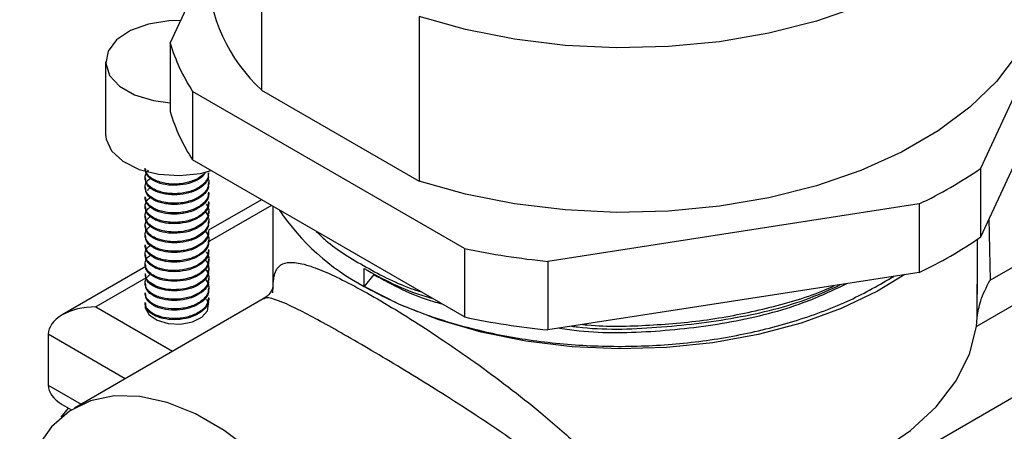
# Model space of a CAD drawing. Units: millimetres. Extents: x 5 to 995, y 5 to 995.
# Drawn here: x 43 to 72, y 739 to 751 of the extents above; entities that cross this region are included whole.
import ezdxf

# ---------------------------------------------------------------- set-up
doc = ezdxf.new("R2010")
doc.units = ezdxf.units.MM

msp = doc.modelspace()

# ---------------------------------------------------------------- linework, layer by layer
at = {"color": 7, "linetype": 'Continuous', "lineweight": 25}
for p, q in [((50.325, 753.89), (50.325, 748.991)), ((74.713, 753.045), (71.748, 746.657)), ((47.599, 750.392), (48.706, 752.776)), ((55.016, 751.182), (55.016, 746.282)), ((47.599, 750.392), (47.599, 748.351)), ((45.676, 749.835), (45.676, 747.671)), ((56.368, 744.278), (48.267, 748.954)), ((48.267, 748.954), (48.267, 746.913)), ((50.325, 748.991), (55.016, 746.282)), ((73.52, 748.434), (71.748, 744.615)), ((53.378, 747.228), (53.378, 747.228)), ((53.378, 747.228), (53.378, 747.228)), ((56.368, 742.236), (48.267, 746.913)), ((71.748, 746.657), (71.748, 744.615)), ((46.851, 746.385), (46.851, 746.349)), ((48.751, 746.492), (48.751, 746.529)), ((46.851, 746.099), (46.851, 746.063)), ((48.751, 746.206), (48.751, 746.243)), ((46.851, 745.813), (46.851, 745.778)), ((50.322, 745.727), (48.746, 744.817)), ((48.751, 745.921), (48.751, 745.956)), ((46.851, 745.527), (46.851, 745.492)), ((48.751, 745.635), (48.751, 745.67)), ((48.751, 745.349), (48.751, 745.385)), ((50.656, 745.533), (50.656, 743.117)), ((69.924, 745.604), (58.858, 743.892)), ((69.924, 745.604), (69.924, 743.563)), ((46.851, 745.242), (46.851, 745.206)), ((48.751, 745.063), (48.751, 745.099)), ((46.851, 744.956), (46.851, 744.92)), ((48.751, 744.777), (48.751, 744.813)), ((46.851, 744.67), (46.851, 744.634)), ((48.751, 744.492), (48.751, 744.527)), ((71.656, 742.918), (71.656, 744.552)), ((46.851, 744.385), (46.851, 744.349)), ((48.751, 744.206), (48.751, 744.242)), ((56.368, 744.278), (56.368, 742.236)), ((46.851, 744.099), (46.851, 744.063)), ((48.751, 743.92), (48.751, 743.956)), ((46.877, 743.738), (44.381, 742.297)), ((46.851, 743.813), (46.851, 743.777)), ((48.751, 743.634), (48.751, 743.67)), ((53.378, 743.145), (53.378, 743.681)), ((58.858, 743.892), (58.858, 741.851)), ((46.851, 743.528), (46.851, 743.491)), ((48.751, 743.348), (48.751, 743.385)), ((53.665, 743.503), (53.378, 743.145)), ((69.924, 743.563), (58.858, 741.851)), ((46.851, 743.241), (46.851, 743.206)), ((48.751, 743.063), (48.751, 743.099)), ((71.649, 742.225), (71.646, 743.211)), ((50.373, 742.773), (44.744, 739.524)), ((46.851, 742.955), (46.851, 742.92)), ((48.751, 742.777), (48.751, 742.813)), ((46.851, 742.669), (46.851, 742.634)), ((66.325, 736.16), (76.931, 742.283)), ((71.626, 741.952), (71.649, 742.225)), ((43.967, 741.72), (43.967, 740.209)), ((44.354, 739.251), (44.572, 739.521)), ((44.381, 739.632), (44.658, 739.472))]:
    msp.add_line(p, q, dxfattribs=at)
at = {"color": 8, "linetype": 'Continuous', "lineweight": 25}
for p, q in [((50.614, 745.557), (48.77, 744.493)), ((71.998, 745.155), (72.033, 743.328)), ((72.033, 743.328), (73.593, 744.229)), ((46.882, 743.403), (45.381, 742.536)), ((73.593, 743.087), (71.626, 741.952)), ((45.381, 742.536), (47.671, 741.214)), ((46.257, 740.397), (43.967, 741.72)), ((43.967, 740.209), (44.949, 739.642))]:
    msp.add_line(p, q, dxfattribs=at)
at = {"color": 7, "linetype": 'Continuous', "lineweight": 25, "flags": 128}
for points in [[(73.496, 758.386), (73.604, 757.578), (73.539, 756.689), (73.284, 755.811), (72.844, 754.958), (72.224, 754.143), (71.435, 753.379), (70.488, 752.676), (69.398, 752.047), (68.181, 751.5), (66.857, 751.045), (65.445, 750.687), (63.967, 750.433), (62.447, 750.286), (60.906, 750.248), (59.37, 750.321), (57.861, 750.503), (56.402, 750.792), (55.016, 751.182)], [(73.606, 752.535), (73.539, 751.79), (73.284, 750.912), (72.844, 750.059), (72.224, 749.244), (71.435, 748.48), (70.488, 747.777), (69.398, 747.148), (68.181, 746.601), (66.857, 746.145), (65.445, 745.788), (63.967, 745.533), (62.447, 745.386), (60.906, 745.349), (59.37, 745.422), (57.861, 745.604), (56.402, 745.892), (55.016, 746.282)], [(47.91, 751.06), (47.562, 751.054), (46.95, 750.959), (46.414, 750.765), (46.001, 750.488), (45.748, 750.153), (45.677, 749.789), (45.795, 749.43), (46.091, 749.107), (46.538, 748.848), (47.097, 748.677), (47.599, 748.614)], [(45.676, 747.671), (45.689, 747.534), (45.853, 747.181), (46.19, 746.871), (46.67, 746.632), (47.251, 746.486), (47.88, 746.445), (48.503, 746.513), (48.818, 746.594)], [(69.499, 743.497), (68.681, 743.004), (67.593, 742.486), (66.4, 742.053), (65.12, 741.712), (63.775, 741.468), (62.388, 741.325), (60.98, 741.286), (59.575, 741.351), (58.196, 741.52), (56.865, 741.789), (55.605, 742.153), (54.436, 742.608), (53.378, 743.145)], [(46.851, 742.568), (46.856, 742.509), (46.968, 742.304), (47.207, 742.14), (47.537, 742.041), (47.908, 742.023), (48.262, 742.088), (48.545, 742.227), (48.715, 742.418), (48.744, 742.632), (48.694, 742.754)], [(65.192, 736.814), (66.484, 737.186), (67.674, 737.658), (68.741, 738.219), (69.665, 738.859), (70.429, 739.566), (71.017, 740.327), (71.418, 741.127), (71.626, 741.952)], [(54.492, 729.235), (54.428, 730.254), (54.238, 731.325), (53.926, 732.422), (53.499, 733.522), (52.967, 734.599), (52.342, 735.631), (51.637, 736.593), (50.868, 737.464), (50.052, 738.226), (49.208, 738.86), (48.355, 739.352), (47.511, 739.693), (46.696, 739.873), (45.927, 739.889), (45.222, 739.741), (44.596, 739.432), (44.064, 738.969), (43.637, 738.362), (43.325, 737.624), (43.136, 736.773), (43.114, 736.602)]]:
    msp.add_lwpolyline(points, dxfattribs=at)
at = {"color": 7, "linetype": 'Continuous', "lineweight": 25}
for centre, radius, start, end in [((53.693, 752.671), 4.988, 181.5623, 227.5434), ((52.916, 751.986), 5.551, 196.6895, 213.1075), ((52.916, 749.945), 5.551, 196.6895, 213.1075), ((64.383, 757.308), 12.95, 295.3349, 304.6597), ((56.747, 749.438), 7.138, 214.2122, 241.8355), ((64.383, 755.267), 12.95, 295.3349, 304.6597), ((61.002, 765.992), 22.203, 257.9535, 264.4604), ((61.002, 763.95), 22.203, 257.9535, 264.4604)]:
    msp.add_arc(centre, radius, start, end, dxfattribs=at)
for centre, start_param, end_param in [((45.381, 741.72), 1.570796, 3.141593), ((45.381, 740.209), 3.141593, 3.927072)]:
    msp.add_ellipse(centre, major_axis=(1.414, 0), ratio=0.577382, start_param=start_param, end_param=end_param, dxfattribs=at)
for points, knots in [([(48.733, 746.529), (48.736, 746.485), (48.742, 746.378), (48.636, 746.231), (48.487, 746.107), (48.323, 746.02), (48.147, 745.958), (47.955, 745.919), (47.756, 745.903), (47.557, 745.911), (47.314, 745.951), (47.101, 746.036), (46.954, 746.15), (46.879, 746.25), (46.845, 746.354), (46.856, 746.459), (46.892, 746.544), (46.937, 746.589), (46.952, 746.604)], [0, 0, 0, 0, 0.061245, 0.149483, 0.21833, 0.276069, 0.333803, 0.391531, 0.449255, 0.508199, 0.567341, 0.677236, 0.739154, 0.797652, 0.856156, 0.914667, 0.971551, 1, 1, 1, 1]), ([(48.653, 746.556), (48.63, 746.527), (48.573, 746.456), (48.418, 746.349), (48.225, 746.266), (48.011, 746.214), (47.774, 746.186), (47.521, 746.198), (47.294, 746.249), (47.122, 746.316), (46.975, 746.413), (46.9, 746.503), (46.872, 746.564), (46.865, 746.584), (46.862, 746.594), (46.861, 746.599), (46.86, 746.601), (46.86, 746.602), (46.86, 746.602), (46.859, 746.604), (46.856, 746.618), (46.85, 746.64), (46.855, 746.661), (46.857, 746.67)], [0, 0, 0, 0, 0.059335, 0.147832, 0.264402, 0.326313, 0.411773, 0.543545, 0.620978, 0.705924, 0.798376, 0.898324, 0.924563, 0.937861, 0.944554, 0.947912, 0.948753, 0.948963, 0.948989, 0.949003, 0.95446, 0.978736, 1, 1, 1, 1]), ([(48.636, 746.527), (48.616, 746.493), (48.557, 746.387), (48.317, 746.259), (47.991, 746.165), (47.63, 746.146), (47.294, 746.202), (47.032, 746.326), (46.868, 746.478), (46.871, 746.589), (46.872, 746.636)], [0, 0, 0, 0, 0.0679673, 0.2085818, 0.3439576, 0.48201, 0.6223001, 0.7569561, 0.8961284, 1, 1, 1, 1]), ([(48.723, 746.373), (48.733, 746.346), (48.757, 746.278), (48.749, 746.167), (48.704, 746.044), (48.619, 745.93), (48.475, 745.81), (48.285, 745.716), (48.063, 745.653), (47.852, 745.621), (47.659, 745.618), (47.53, 745.631), (47.479, 745.639), (47.467, 745.641), (47.464, 745.641), (47.463, 745.641), (47.386, 745.654), (47.207, 745.7), (47.013, 745.805), (46.89, 745.939), (46.838, 746.075), (46.861, 746.202), (46.912, 746.279), (46.935, 746.306), (46.937, 746.308), (46.937, 746.308), (46.937, 746.308), (46.951, 746.324), (46.971, 746.339), (46.99, 746.353)], [0, 0, 0, 0, 0.035732, 0.089473, 0.143197, 0.196836, 0.250463, 0.335422, 0.386434, 0.443941, 0.507932, 0.542434, 0.55132, 0.552438, 0.552998, 0.553278, 0.553418, 0.620426, 0.716004, 0.777331, 0.847523, 0.926557, 0.969532, 0.972296, 0.972642, 0.972728, 0.97275, 0.972761, 1, 1, 1, 1]), ([(48.727, 746.491), (48.733, 746.459), (48.759, 746.335), (48.6, 746.146), (48.324, 745.972), (47.989, 745.88), (47.63, 745.861), (47.294, 745.916), (47.032, 746.04), (46.868, 746.192), (46.871, 746.303), (46.872, 746.35)], [0, 0, 0, 0, 0.051723, 0.199743, 0.320477, 0.436712, 0.555246, 0.675701, 0.791319, 0.910814, 1, 1, 1, 1]), ([(48.727, 746.205), (48.733, 746.173), (48.759, 746.049), (48.6, 745.86), (48.324, 745.687), (47.989, 745.594), (47.63, 745.575), (47.294, 745.63), (47.032, 745.754), (46.868, 745.906), (46.871, 746.017), (46.872, 746.064)], [0, 0, 0, 0, 0.051723, 0.199743, 0.320477, 0.436712, 0.555246, 0.675701, 0.791319, 0.910814, 1, 1, 1, 1]), ([(46.928, 746.004), (46.939, 746.021), (46.959, 746.05), (46.994, 746.075), (47.009, 746.085)], [0, 0, 0, 0, 0.564076, 1, 1, 1, 1]), ([(48.746, 745.67), (48.748, 745.657), (48.753, 745.603), (48.72, 745.508), (48.649, 745.392), (48.538, 745.287), (48.397, 745.198), (48.229, 745.127), (48.043, 745.077), (47.847, 745.051), (47.649, 745.048), (47.457, 745.068), (47.28, 745.111), (47.126, 745.173), (47, 745.252), (46.909, 745.345), (46.856, 745.447), (46.845, 745.552), (46.877, 745.656), (46.932, 745.741), (46.99, 745.784), (47.01, 745.799)], [0, 0, 0, 0, 0.017626, 0.073656, 0.129683, 0.185708, 0.24165, 0.297527, 0.353406, 0.409288, 0.465171, 0.521057, 0.576945, 0.632835, 0.688849, 0.745165, 0.80148, 0.857793, 0.914104, 0.970413, 1, 1, 1, 1]), ([(48.746, 745.956), (48.747, 745.936), (48.75, 745.876), (48.712, 745.775), (48.634, 745.661), (48.518, 745.558), (48.372, 745.471), (48.2, 745.403), (48.011, 745.356), (47.813, 745.333), (47.614, 745.334), (47.423, 745.359), (47.249, 745.405), (47.1, 745.471), (46.98, 745.553), (46.898, 745.647), (46.854, 745.736), (46.855, 745.792), (46.856, 745.813)], [0, 0, 0, 0, 0.0315459, 0.097708, 0.1638692, 0.2300293, 0.2964372, 0.362954, 0.4294728, 0.4959937, 0.5625166, 0.6290416, 0.6955687, 0.7617577, 0.8278682, 0.8939762, 0.9600817, 1, 1, 1, 1]), ([(48.727, 745.919), (48.733, 745.887), (48.759, 745.764), (48.6, 745.574), (48.324, 745.401), (47.989, 745.308), (47.63, 745.289), (47.294, 745.344), (47.032, 745.468), (46.868, 745.621), (46.871, 745.731), (46.872, 745.778)], [0, 0, 0, 0, 0.051723, 0.199743, 0.320477, 0.436712, 0.555246, 0.675701, 0.791319, 0.910814, 1, 1, 1, 1]), ([(48.673, 745.594), (48.697, 745.56), (48.75, 745.488), (48.756, 745.366), (48.731, 745.242), (48.663, 745.124), (48.546, 745.005), (48.353, 744.883), (48.076, 744.791), (47.77, 744.756), (47.504, 744.772), (47.294, 744.819), (47.109, 744.893), (46.994, 744.971), (46.934, 745.036), (46.916, 745.059), (46.91, 745.068), (46.909, 745.069), (46.909, 745.069), (46.909, 745.07), (46.909, 745.07), (46.909, 745.07), (46.869, 745.126), (46.838, 745.223), (46.868, 745.353), (46.922, 745.444), (46.983, 745.494), (47.008, 745.514)], [0, 0, 0, 0, 0.045776, 0.097041, 0.148305, 0.199569, 0.250833, 0.318983, 0.406545, 0.484838, 0.553834, 0.613508, 0.663837, 0.7362, 0.758401, 0.771205, 0.772145, 0.77256, 0.772753, 0.772847, 0.772869, 0.772881, 0.772884, 0.86215, 0.913075, 0.963996, 1, 1, 1, 1]), ([(48.633, 745.38), (48.646, 745.366), (48.694, 745.316), (48.743, 745.206), (48.76, 745.059), (48.703, 744.885), (48.552, 744.713), (48.324, 744.586), (48.1, 744.517), (47.905, 744.483), (47.705, 744.473), (47.469, 744.49), (47.255, 744.543), (47.079, 744.626), (46.958, 744.715), (46.873, 744.826), (46.842, 744.944), (46.864, 745.055), (46.91, 745.141), (46.963, 745.188), (46.983, 745.205)], [0, 0, 0, 0, 0.019689, 0.06963, 0.13806, 0.196804, 0.28442, 0.369528, 0.419782, 0.470034, 0.520283, 0.57053, 0.652502, 0.699853, 0.752757, 0.811206, 0.871457, 0.921348, 0.971238, 1, 1, 1, 1]), ([(48.727, 745.634), (48.733, 745.602), (48.759, 745.478), (48.6, 745.288), (48.324, 745.115), (47.989, 745.022), (47.63, 745.003), (47.294, 745.059), (47.032, 745.182), (46.868, 745.335), (46.871, 745.445), (46.872, 745.493)], [0, 0, 0, 0, 0.051723, 0.199743, 0.320477, 0.436712, 0.555246, 0.675701, 0.791319, 0.910814, 1, 1, 1, 1]), ([(48.727, 745.348), (48.733, 745.316), (48.759, 745.192), (48.6, 745.002), (48.324, 744.829), (47.989, 744.737), (47.63, 744.717), (47.294, 744.773), (47.032, 744.897), (46.868, 745.049), (46.871, 745.16), (46.872, 745.207)], [0, 0, 0, 0, 0.051723, 0.199743, 0.320477, 0.436712, 0.555246, 0.675701, 0.791319, 0.910814, 1, 1, 1, 1]), ([(48.746, 744.813), (48.742, 744.762), (48.733, 744.653), (48.636, 744.519), (48.496, 744.397), (48.33, 744.306), (48.128, 744.238), (47.934, 744.2), (47.734, 744.187), (47.538, 744.197), (47.353, 744.231), (47.188, 744.286), (47.049, 744.359), (46.943, 744.447), (46.874, 744.545), (46.845, 744.649), (46.86, 744.764), (46.911, 744.866), (46.986, 744.921), (47.011, 744.94)], [0, 0, 0, 0, 0.069672, 0.147204, 0.194517, 0.272306, 0.328581, 0.384853, 0.441123, 0.49739, 0.553655, 0.609632, 0.665578, 0.721526, 0.777475, 0.833426, 0.889379, 0.962582, 1, 1, 1, 1]), ([(48.727, 745.062), (48.733, 745.03), (48.759, 744.906), (48.6, 744.717), (48.324, 744.543), (47.989, 744.451), (47.63, 744.432), (47.294, 744.487), (47.032, 744.611), (46.868, 744.763), (46.871, 744.874), (46.872, 744.921)], [0, 0, 0, 0, 0.051723, 0.199743, 0.320477, 0.436712, 0.555246, 0.675701, 0.791319, 0.910814, 1, 1, 1, 1]), ([(48.662, 744.769), (48.678, 744.748), (48.748, 744.657), (48.765, 744.5), (48.71, 744.339), (48.618, 744.216), (48.498, 744.114), (48.341, 744.027), (48.169, 743.964), (47.981, 743.921), (47.782, 743.902), (47.581, 743.907), (47.387, 743.937), (47.214, 743.989), (47.07, 744.06), (46.958, 744.145), (46.885, 744.241), (46.85, 744.323), (46.855, 744.371), (46.856, 744.385)], [0, 0, 0, 0, 0.0322123, 0.1417667, 0.214625, 0.2655136, 0.3330014, 0.3904444, 0.4473616, 0.5051767, 0.5638897, 0.6235004, 0.6840087, 0.7451926, 0.80301, 0.8609582, 0.9190371, 0.9772468, 1, 1, 1, 1]), ([(48.727, 744.776), (48.733, 744.744), (48.759, 744.62), (48.6, 744.431), (48.324, 744.258), (47.989, 744.165), (47.63, 744.146), (47.294, 744.201), (47.032, 744.325), (46.868, 744.478), (46.871, 744.588), (46.872, 744.635)], [0, 0, 0, 0, 0.051723, 0.199743, 0.320477, 0.436712, 0.555246, 0.675701, 0.791319, 0.910814, 1, 1, 1, 1]), ([(51.952, 744.785), (52.043, 744.695), (52.443, 744.301), (53.43, 743.716), (54.391, 743.204), (54.992, 743.014), (55.054, 742.995)], [0, 0, 0, 0, 0.123006, 0.537476, 0.951947, 1, 1, 1, 1]), ([(48.746, 744.242), (48.747, 744.219), (48.749, 744.155), (48.707, 744.052), (48.626, 743.938), (48.479, 743.811), (48.235, 743.689), (47.887, 743.615), (47.527, 743.619), (47.215, 743.694), (46.988, 743.821), (46.86, 743.978), (46.841, 744.142), (46.895, 744.277), (46.981, 744.344), (47.012, 744.368)], [0, 0, 0, 0, 0.03081, 0.08711, 0.143409, 0.199709, 0.295997, 0.400205, 0.500957, 0.598249, 0.692079, 0.782441, 0.869332, 0.952748, 1, 1, 1, 1]), ([(48.727, 744.491), (48.733, 744.458), (48.759, 744.335), (48.6, 744.145), (48.324, 743.972), (47.989, 743.879), (47.63, 743.86), (47.294, 743.915), (47.032, 744.039), (46.868, 744.192), (46.871, 744.302), (46.872, 744.349)], [0, 0, 0, 0, 0.051723, 0.199743, 0.320477, 0.436712, 0.555246, 0.675701, 0.791319, 0.910814, 1, 1, 1, 1]), ([(48.727, 744.205), (48.733, 744.173), (48.759, 744.049), (48.6, 743.859), (48.324, 743.686), (47.989, 743.594), (47.63, 743.574), (47.294, 743.63), (47.032, 743.754), (46.868, 743.906), (46.871, 744.016), (46.872, 744.064)], [0, 0, 0, 0, 0.051723, 0.199743, 0.320477, 0.436712, 0.555246, 0.675701, 0.791319, 0.910814, 1, 1, 1, 1]), ([(48.674, 744.167), (48.697, 744.135), (48.757, 744.05), (48.757, 743.906), (48.709, 743.765), (48.62, 743.646), (48.504, 743.548), (48.353, 743.461), (48.156, 743.386), (47.873, 743.329), (47.575, 743.331), (47.322, 743.381), (47.131, 743.452), (46.97, 743.556), (46.863, 743.693), (46.84, 743.85), (46.889, 743.989), (46.983, 744.056), (47.015, 744.079)], [0, 0, 0, 0, 0.042366, 0.114457, 0.173859, 0.220533, 0.275496, 0.321637, 0.375577, 0.450333, 0.545767, 0.601542, 0.662529, 0.728722, 0.800112, 0.876691, 0.958452, 1, 1, 1, 1]), ([(48.633, 743.951), (48.653, 743.928), (48.705, 743.869), (48.745, 743.762), (48.757, 743.639), (48.725, 743.516), (48.655, 743.399), (48.534, 743.28), (48.334, 743.16), (48.042, 743.068), (47.704, 743.038), (47.389, 743.073), (47.129, 743.163), (46.949, 743.29), (46.857, 743.418), (46.86, 743.499), (46.861, 743.528)], [0, 0, 0, 0, 0.036039, 0.09336, 0.150681, 0.208003, 0.265324, 0.322645, 0.401104, 0.500315, 0.596578, 0.68989, 0.780248, 0.86765, 0.952092, 1, 1, 1, 1]), ([(48.727, 743.919), (48.733, 743.887), (48.759, 743.763), (48.6, 743.573), (48.324, 743.4), (47.989, 743.308), (47.63, 743.288), (47.294, 743.344), (47.032, 743.468), (46.868, 743.62), (46.871, 743.731), (46.872, 743.778)], [0, 0, 0, 0, 0.051723, 0.199743, 0.320477, 0.436712, 0.555246, 0.675701, 0.791319, 0.910814, 1, 1, 1, 1]), ([(48.634, 743.667), (48.638, 743.664), (48.704, 743.611), (48.746, 743.485), (48.757, 743.321), (48.691, 743.155), (48.589, 743.044), (48.501, 742.98), (48.482, 742.967), (48.475, 742.962), (48.473, 742.961), (48.473, 742.961), (48.473, 742.961), (48.473, 742.961), (48.473, 742.961), (48.457, 742.951), (48.394, 742.912), (48.267, 742.853), (48.084, 742.798), (47.889, 742.766), (47.69, 742.759), (47.496, 742.775), (47.316, 742.813), (47.157, 742.871), (47.024, 742.948), (46.925, 743.038), (46.864, 743.139), (46.844, 743.244), (46.867, 743.348), (46.915, 743.434), (46.969, 743.478), (46.987, 743.494)], [0, 0, 0, 0, 0.004417, 0.081285, 0.147838, 0.204045, 0.285034, 0.298857, 0.304791, 0.306173, 0.306512, 0.30668, 0.306701, 0.306704, 0.306705, 0.306708, 0.323027, 0.373052, 0.423073, 0.473091, 0.523106, 0.57299, 0.622464, 0.672224, 0.722271, 0.772604, 0.823197, 0.873219, 0.923237, 0.973252, 1, 1, 1, 1]), ([(48.727, 743.633), (48.733, 743.601), (48.759, 743.477), (48.6, 743.288), (48.324, 743.114), (47.989, 743.022), (47.63, 743.003), (47.294, 743.058), (47.032, 743.182), (46.868, 743.334), (46.871, 743.445), (46.872, 743.492)], [0, 0, 0, 0, 0.051723, 0.199743, 0.320477, 0.436712, 0.555246, 0.675701, 0.791319, 0.910814, 1, 1, 1, 1]), ([(53.378, 743.681), (53.952, 743.363), (54.571, 743.019), (55.341, 742.812), (55.397, 742.797)], [0, 0, 0, 0, 0.926794, 1, 1, 1, 1]), ([(48.633, 743.38), (48.644, 743.368), (48.69, 743.321), (48.734, 743.226), (48.759, 743.101), (48.737, 742.974), (48.675, 742.856), (48.579, 742.749), (48.45, 742.655), (48.293, 742.578), (48.112, 742.519), (47.918, 742.484), (47.665, 742.469), (47.367, 742.504), (47.12, 742.598), (46.965, 742.708), (46.88, 742.818), (46.845, 742.905), (46.852, 742.951), (46.853, 742.955)], [0, 0, 0, 0, 0.018561, 0.07585, 0.135827, 0.194486, 0.25168, 0.30741, 0.362338, 0.419817, 0.477294, 0.534767, 0.592238, 0.696426, 0.797117, 0.857199, 0.923622, 0.993433, 1, 1, 1, 1]), ([(48.727, 743.347), (48.733, 743.315), (48.759, 743.191), (48.6, 743.002), (48.324, 742.829), (47.989, 742.736), (47.63, 742.717), (47.294, 742.772), (47.032, 742.896), (46.868, 743.049), (46.871, 743.159), (46.872, 743.206)], [0, 0, 0, 0, 0.051723, 0.199743, 0.320477, 0.436712, 0.555246, 0.675701, 0.791319, 0.910814, 1, 1, 1, 1]), ([(53.378, 743.145), (53.619, 743.016), (54.309, 742.647), (55.61, 742.145), (57.289, 741.699), (59.084, 741.429), (60.935, 741.331), (62.793, 741.418), (64.607, 741.68), (66.316, 742.121), (67.876, 742.701), (68.742, 743.201), (69.165, 743.445)], [0, 0, 0, 0, 0.056654, 0.161973, 0.267293, 0.372612, 0.477931, 0.583251, 0.68857, 0.793889, 0.899208, 1, 1, 1, 1]), ([(53.665, 743.503), (54.219, 743.197), (54.837, 742.857), (55.605, 742.652), (55.684, 742.631)], [0, 0, 0, 0, 0.896543, 1, 1, 1, 1]), ([(71.649, 742.225), (71.677, 742.387), (71.737, 742.74), (71.923, 743.123), (72.032, 743.327), (72.033, 743.328)], [0, 0, 0, 0, 0.4583, 0.99661, 1, 1, 1, 1]), ([(48.727, 743.062), (48.733, 743.03), (48.759, 742.906), (48.6, 742.716), (48.324, 742.543), (47.989, 742.45), (47.63, 742.431), (47.294, 742.487), (47.032, 742.61), (46.868, 742.763), (46.871, 742.873), (46.872, 742.92)], [0, 0, 0, 0, 0.051723, 0.199743, 0.320477, 0.436712, 0.555246, 0.675701, 0.791319, 0.910814, 1, 1, 1, 1]), ([(50.662, 743.115), (50.662, 743.119), (50.665, 743.131), (50.628, 743.01), (50.487, 742.832), (50.391, 742.792), (50.369, 742.783)], [0, 0, 0, 0, 0.149352, 0.499902, 0.885837, 1, 1, 1, 1]), ([(59.201, 741.904), (59.397, 741.876), (60.326, 741.743), (62.09, 741.783), (64.354, 742.054), (66.311, 742.545), (67.343, 743.03), (67.764, 743.229)], [0, 0, 0, 0, 0.066661, 0.315172, 0.568182, 0.823643, 1, 1, 1, 1]), ([(59.569, 741.961), (59.626, 741.953), (60.446, 741.842), (62.129, 741.898), (64.473, 742.174), (66.347, 742.631), (67.281, 743.063), (67.577, 743.2)], [0, 0, 0, 0, 0.020726, 0.298633, 0.581571, 0.867251, 1, 1, 1, 1]), ([(59.899, 742.012), (59.943, 742.007), (60.594, 741.94), (61.891, 741.976), (63.73, 742.138), (65.488, 742.505), (66.723, 742.858), (67.302, 743.128), (67.395, 743.171)], [0, 0, 0, 0, 0.017107, 0.251596, 0.486083, 0.720571, 0.955059, 1, 1, 1, 1]), ([(48.746, 742.813), (48.747, 742.793), (48.751, 742.7), (48.669, 742.547), (48.502, 742.399), (48.319, 742.303), (48.141, 742.241), (47.948, 742.202), (47.693, 742.182), (47.393, 742.212), (47.141, 742.302), (46.982, 742.407), (46.889, 742.515), (46.847, 742.607), (46.854, 742.66), (46.855, 742.669)], [0, 0, 0, 0, 0.032534, 0.149823, 0.251126, 0.317719, 0.384308, 0.450894, 0.517477, 0.640581, 0.755005, 0.823485, 0.899311, 0.982264, 1, 1, 1, 1]), ([(48.727, 742.776), (48.733, 742.744), (48.759, 742.62), (48.6, 742.43), (48.324, 742.257), (47.989, 742.165), (47.63, 742.145), (47.294, 742.201), (47.032, 742.325), (46.868, 742.477), (46.871, 742.587), (46.872, 742.635)], [0, 0, 0, 0, 0.051723, 0.199743, 0.320477, 0.436712, 0.555246, 0.675701, 0.791319, 0.910814, 1, 1, 1, 1])]:
    msp.add_open_spline(points, degree=3, knots=knots, dxfattribs=at)
at = {"color": 8, "linetype": 'Continuous', "lineweight": 25}
for points, knots in [([(50.658, 742.956), (50.665, 743.146), (50.678, 743.537), (50.85, 743.796), (51.152, 743.885), (51.51, 743.836), (51.955, 743.694), (52.475, 743.473), (53.168, 743.121), (53.978, 742.661), (54.851, 742.125), (55.765, 741.526), (56.709, 740.873), (57.683, 740.155), (58.72, 739.335), (59.765, 738.423), (60.719, 737.459), (61.502, 736.48), (62.175, 735.333), (62.488, 734.168), (62.439, 733.062), (62.289, 732.442), (62.02, 731.688), (61.561, 730.812), (60.705, 729.742), (59.691, 728.832), (58.605, 728.128), (57.457, 727.658), (56.624, 727.437), (56.178, 727.445), (56.125, 727.446)], [0, 0, 0, 0, 0.047005, 0.097222, 0.133972, 0.171488, 0.19487, 0.226918, 0.259939, 0.291837, 0.324886, 0.355704, 0.387342, 0.421885, 0.457158, 0.49967, 0.543072, 0.581077, 0.619863, 0.676179, 0.704234, 0.733038, 0.740013, 0.783636, 0.828675, 0.871051, 0.914286, 0.953826, 0.994438, 1, 1, 1, 1]), ([(58.437, 728.81), (58.617, 728.908), (59.182, 729.216), (60.023, 729.921), (60.922, 730.895), (61.41, 731.701), (61.694, 732.394), (61.853, 732.951), (61.895, 733.695), (61.758, 734.419), (61.431, 735.18), (60.877, 735.969), (60.072, 736.806), (59.088, 737.64), (58.026, 738.425), (56.967, 739.147), (55.99, 739.78), (55.039, 740.374), (54.139, 740.92), (53.273, 741.432), (52.492, 741.88), (51.82, 742.25), (51.197, 742.572), (50.7, 742.776), (50.44, 742.838), (50.389, 742.769), (50.381, 742.759)], [0, 0, 0, 0, 0.025436, 0.079641, 0.132704, 0.187399, 0.195677, 0.228456, 0.262372, 0.295122, 0.328947, 0.375064, 0.422411, 0.475691, 0.530033, 0.57396, 0.618712, 0.658118, 0.698481, 0.739321, 0.781586, 0.822532, 0.864765, 0.925448, 0.98872, 1, 1, 1, 1])]:
    msp.add_open_spline(points, degree=3, knots=knots, dxfattribs=at)

doc.saveas('drawing.dxf')
